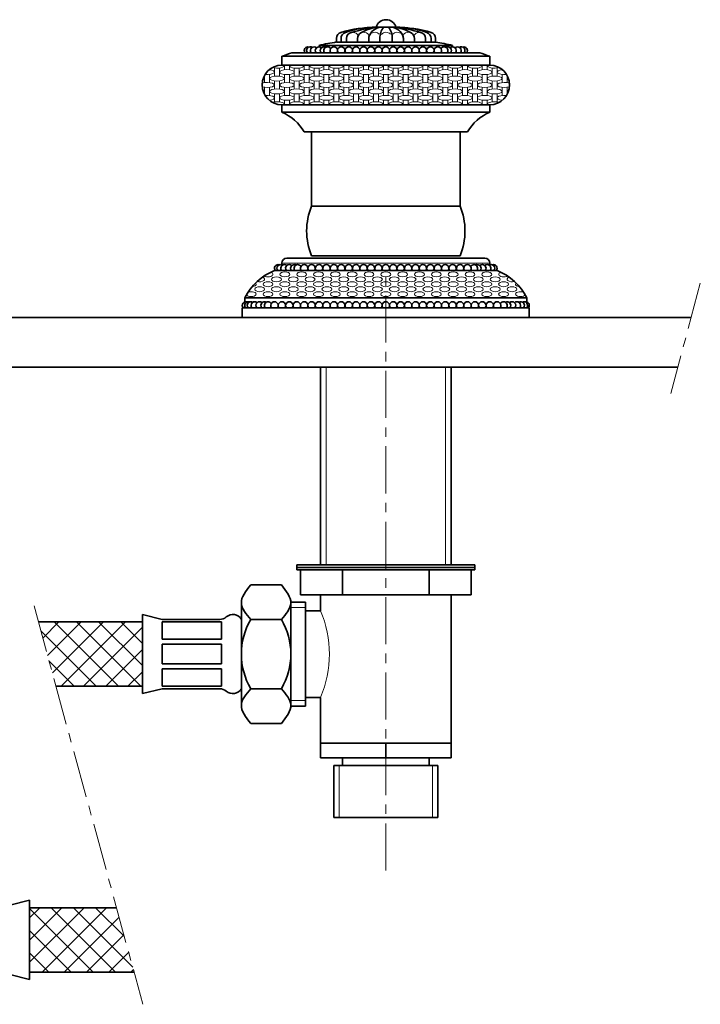
# Model space of a CAD drawing. Units: millimetres. Extents: x 2302 to 2966, y 825 to 1261.
# Drawn here: x 2543 to 2680, y 826 to 1025 of the extents above; entities that cross this region are included whole.
import ezdxf

# ---------------------------------------------------------------- set-up
doc = ezdxf.new("R2010")
doc.units = ezdxf.units.MM
doc.linetypes.add('AXES', pattern=[50.8, 31.75, -6.35, 6.35, -6.35])
for name, color, linetype, lineweight in [('Axe', 130, 'AXES', 20), ('Fin', 7, 'Continuous', 20), ('Hachure', 170, 'Continuous', 20), ('VISIBLE', 7, 'Continuous', 35)]:
    doc.layers.add(name, color=color, linetype=linetype, lineweight=lineweight)

msp = doc.modelspace()

# ---------------------------------------------------------------- hatches: boundary and pattern name
at = {"layer": 'Hachure', "ltscale": 0.3}
h = msp.add_hatch(dxfattribs=at)
h.set_pattern_fill('ANSI37', color=256)
h.paths.add_polyline_path([(2567.736, 902.993), (2546.721, 902.993), (2550.276, 889.993), (2567.736, 889.993)])
h = msp.add_hatch(dxfattribs=at)
h.set_pattern_fill('ANSI37', color=256)
h.paths.add_polyline_path([(2562.515, 845.233), (2544.943, 845.233), (2544.943, 832.233), (2566.07, 832.233)])

# ---------------------------------------------------------------- linework, layer by layer
at = {"layer": 'Axe', "ltscale": 0.3}
for p, q in [((2616.936, 852.761), (2616.936, 974.7)), ((2680.491, 971.455), (2674.519, 949.169)), ((2545.836, 906.231), (2567.851, 825.722))]:
    msp.add_line(p, q, dxfattribs=at)
at = {"layer": 'Fin', "ltscale": 0.3}
for p, q in [((2594.436, 1014.918), (2594.436, 1013.26)), ((2595.436, 1014.918), (2595.436, 1013.26)), ((2596.436, 1015.489), (2596.436, 1014.56)), ((2597.436, 1015.489), (2597.436, 1014.56)), ((2598.436, 1014.918), (2598.436, 1013.26)), ((2599.436, 1014.918), (2599.436, 1013.26)), ((2600.436, 1015.489), (2600.436, 1014.56)), ((2601.436, 1015.489), (2601.436, 1014.56)), ((2602.436, 1014.918), (2602.436, 1013.26)), ((2603.436, 1014.918), (2603.436, 1013.26)), ((2604.436, 1015.489), (2604.436, 1014.56)), ((2605.436, 1015.489), (2605.436, 1014.56)), ((2606.436, 1014.918), (2606.436, 1013.26)), ((2607.436, 1014.918), (2607.436, 1013.26)), ((2608.436, 1015.489), (2608.436, 1014.56)), ((2609.436, 1015.489), (2609.436, 1014.56)), ((2610.436, 1014.918), (2610.436, 1013.26)), ((2611.436, 1014.918), (2611.436, 1013.26)), ((2612.436, 1015.489), (2612.436, 1014.56)), ((2613.436, 1015.489), (2613.436, 1014.56)), ((2614.436, 1014.918), (2614.436, 1013.26)), ((2615.436, 1014.918), (2615.436, 1013.26)), ((2616.436, 1015.489), (2616.436, 1014.56)), ((2617.436, 1015.489), (2617.436, 1014.56)), ((2618.436, 1014.918), (2618.436, 1013.26)), ((2619.436, 1014.918), (2619.436, 1013.26)), ((2620.436, 1015.489), (2620.436, 1014.56)), ((2621.436, 1015.489), (2621.436, 1014.56)), ((2622.436, 1014.918), (2622.436, 1013.26)), ((2623.436, 1014.918), (2623.436, 1013.26)), ((2624.436, 1015.489), (2624.436, 1014.56)), ((2625.436, 1015.489), (2625.436, 1014.56)), ((2626.436, 1014.918), (2626.436, 1013.26)), ((2627.436, 1014.918), (2627.436, 1013.26)), ((2628.436, 1015.489), (2628.436, 1014.56)), ((2629.436, 1015.489), (2629.436, 1014.56)), ((2630.436, 1014.918), (2630.436, 1013.26)), ((2631.436, 1014.918), (2631.436, 1013.26)), ((2632.436, 1015.489), (2632.436, 1014.56)), ((2633.436, 1015.489), (2633.436, 1014.56)), ((2634.436, 1014.918), (2634.436, 1013.26)), ((2635.436, 1014.918), (2635.436, 1013.26)), ((2636.436, 1015.489), (2636.436, 1014.56)), ((2637.436, 1015.489), (2637.436, 1014.56)), ((2638.436, 1014.918), (2638.436, 1013.26)), ((2639.436, 1014.918), (2639.436, 1013.26)), ((2592.436, 1013.426), (2592.436, 1011.96)), ((2593.436, 1013.618), (2593.436, 1011.96)), ((2596.436, 1013.618), (2596.436, 1011.96)), ((2597.436, 1013.618), (2597.436, 1011.96)), ((2600.436, 1013.618), (2600.436, 1011.96)), ((2601.436, 1013.618), (2601.436, 1011.96)), ((2604.436, 1013.618), (2604.436, 1011.96)), ((2605.436, 1013.618), (2605.436, 1011.96)), ((2608.436, 1013.618), (2608.436, 1011.96)), ((2609.436, 1013.618), (2609.436, 1011.96)), ((2612.436, 1013.618), (2612.436, 1011.96)), ((2613.436, 1013.618), (2613.436, 1011.96)), ((2616.436, 1013.618), (2616.436, 1011.96)), ((2617.436, 1013.618), (2617.436, 1011.96)), ((2620.436, 1013.618), (2620.436, 1011.96)), ((2621.436, 1013.618), (2621.436, 1011.96)), ((2624.436, 1013.618), (2624.436, 1011.96)), ((2625.436, 1013.618), (2625.436, 1011.96)), ((2628.436, 1013.618), (2628.436, 1011.96)), ((2629.436, 1013.618), (2629.436, 1011.96)), ((2632.436, 1013.618), (2632.436, 1011.96)), ((2633.436, 1013.618), (2633.436, 1011.96)), ((2636.436, 1013.618), (2636.436, 1011.96)), ((2637.436, 1013.618), (2637.436, 1011.96)), ((2640.436, 1013.618), (2640.436, 1011.96)), ((2641.436, 1013.426), (2641.436, 1011.96)), ((2592.436, 1009.553), (2592.436, 1011.018)), ((2593.436, 1009.36), (2593.436, 1011.018)), ((2594.436, 1012.318), (2594.436, 1010.66)), ((2595.436, 1012.318), (2595.436, 1010.66)), ((2596.436, 1009.36), (2596.436, 1011.018)), ((2597.436, 1009.36), (2597.436, 1011.018)), ((2598.436, 1012.318), (2598.436, 1010.66)), ((2599.436, 1012.318), (2599.436, 1010.66)), ((2600.436, 1009.36), (2600.436, 1011.018)), ((2601.436, 1009.36), (2601.436, 1011.018)), ((2602.436, 1012.318), (2602.436, 1010.66)), ((2603.436, 1012.318), (2603.436, 1010.66)), ((2604.436, 1009.36), (2604.436, 1011.018)), ((2605.436, 1009.36), (2605.436, 1011.018)), ((2606.436, 1012.318), (2606.436, 1010.66)), ((2607.436, 1012.318), (2607.436, 1010.66)), ((2608.436, 1009.36), (2608.436, 1011.018)), ((2609.436, 1009.36), (2609.436, 1011.018)), ((2610.436, 1012.318), (2610.436, 1010.66)), ((2611.436, 1012.318), (2611.436, 1010.66)), ((2612.436, 1009.36), (2612.436, 1011.018)), ((2613.436, 1009.36), (2613.436, 1011.018)), ((2614.436, 1012.318), (2614.436, 1010.66)), ((2615.436, 1012.318), (2615.436, 1010.66)), ((2616.436, 1009.36), (2616.436, 1011.018)), ((2617.436, 1009.36), (2617.436, 1011.018)), ((2618.436, 1012.318), (2618.436, 1010.66)), ((2619.436, 1012.318), (2619.436, 1010.66)), ((2620.436, 1009.36), (2620.436, 1011.018)), ((2621.436, 1009.36), (2621.436, 1011.018)), ((2622.436, 1012.318), (2622.436, 1010.66)), ((2623.436, 1012.318), (2623.436, 1010.66)), ((2624.436, 1009.36), (2624.436, 1011.018)), ((2625.436, 1009.36), (2625.436, 1011.018)), ((2626.436, 1012.318), (2626.436, 1010.66)), ((2627.436, 1012.318), (2627.436, 1010.66)), ((2628.436, 1009.36), (2628.436, 1011.018)), ((2629.436, 1009.36), (2629.436, 1011.018)), ((2630.436, 1012.318), (2630.436, 1010.66)), ((2631.436, 1012.318), (2631.436, 1010.66)), ((2632.436, 1009.36), (2632.436, 1011.018)), ((2633.436, 1009.36), (2633.436, 1011.018)), ((2634.436, 1012.318), (2634.436, 1010.66)), ((2635.436, 1012.318), (2635.436, 1010.66)), ((2636.436, 1009.36), (2636.436, 1011.018)), ((2637.436, 1009.36), (2637.436, 1011.018)), ((2638.436, 1012.318), (2638.436, 1010.66)), ((2639.436, 1012.318), (2639.436, 1010.66)), ((2640.436, 1009.36), (2640.436, 1011.018)), ((2641.436, 1009.553), (2641.436, 1011.018)), ((2594.436, 1008.06), (2594.436, 1009.718)), ((2595.436, 1008.06), (2595.436, 1009.718)), ((2598.436, 1008.06), (2598.436, 1009.718)), ((2599.436, 1008.06), (2599.436, 1009.718)), ((2602.436, 1008.06), (2602.436, 1009.718)), ((2603.436, 1008.06), (2603.436, 1009.718)), ((2606.436, 1008.06), (2606.436, 1009.718)), ((2607.436, 1008.06), (2607.436, 1009.718)), ((2610.436, 1008.06), (2610.436, 1009.718)), ((2611.436, 1008.06), (2611.436, 1009.718)), ((2614.436, 1008.06), (2614.436, 1009.718)), ((2615.436, 1008.06), (2615.436, 1009.718)), ((2618.436, 1008.06), (2618.436, 1009.718)), ((2619.436, 1008.06), (2619.436, 1009.718)), ((2622.436, 1008.06), (2622.436, 1009.718)), ((2623.436, 1008.06), (2623.436, 1009.718)), ((2626.436, 1008.06), (2626.436, 1009.718)), ((2627.436, 1008.06), (2627.436, 1009.718)), ((2630.436, 1008.06), (2630.436, 1009.718)), ((2631.436, 1008.06), (2631.436, 1009.718)), ((2634.436, 1008.06), (2634.436, 1009.718)), ((2635.436, 1008.06), (2635.436, 1009.718)), ((2638.436, 1008.06), (2638.436, 1009.718)), ((2639.436, 1008.06), (2639.436, 1009.718)), ((2596.436, 1007.489), (2596.436, 1008.418)), ((2597.436, 1007.489), (2597.436, 1008.418)), ((2600.436, 1007.489), (2600.436, 1008.418)), ((2601.436, 1007.489), (2601.436, 1008.418)), ((2604.436, 1007.489), (2604.436, 1008.418)), ((2605.436, 1007.489), (2605.436, 1008.418)), ((2608.436, 1007.489), (2608.436, 1008.418)), ((2609.436, 1007.489), (2609.436, 1008.418)), ((2612.436, 1007.489), (2612.436, 1008.418)), ((2613.436, 1007.489), (2613.436, 1008.418)), ((2616.436, 1007.489), (2616.436, 1008.418)), ((2617.436, 1007.489), (2617.436, 1008.418)), ((2620.436, 1007.489), (2620.436, 1008.418)), ((2621.436, 1007.489), (2621.436, 1008.418)), ((2624.436, 1007.489), (2624.436, 1008.418)), ((2625.436, 1007.489), (2625.436, 1008.418)), ((2628.436, 1007.489), (2628.436, 1008.418)), ((2629.436, 1007.489), (2629.436, 1008.418)), ((2632.436, 1007.489), (2632.436, 1008.418)), ((2633.436, 1007.489), (2633.436, 1008.418)), ((2636.436, 1007.489), (2636.436, 1008.418)), ((2637.436, 1007.489), (2637.436, 1008.418)), ((2595.936, 975.489), (2637.936, 975.489))]:
    msp.add_line(p, q, dxfattribs=at)
at = {"layer": 'Fin'}
for p, q in [((2604.886, 954.489), (2604.886, 914.493)), ((2628.986, 914.493), (2628.986, 954.489)), ((2597.736, 905.893), (2600.736, 905.893)), ((2597.736, 887.093), (2600.736, 887.093)), ((2607.536, 863.493), (2607.536, 873.993)), ((2626.336, 873.993), (2626.336, 863.493))]:
    msp.add_line(p, q, dxfattribs=at)
at = {"layer": 'Fin', "ltscale": 0.3}
for centre, start, end in [((2610.233, 1020.886), 32.18957, 80.66642), ((2612.483, 1020.886), 32.62079, 95.85249), ((2614.733, 1020.886), 46.01509, 123.04113), ((2616.983, 1020.886), 46.03203, 138.2769), ((2619.233, 1020.886), 56.95887, 133.98491), ((2621.483, 1020.886), 84.14751, 147.37921), ((2623.733, 1020.886), 99.33358, 147.81043)]:
    msp.add_arc(centre, 1.25, start, end, dxfattribs=at)
at = {"layer": 'Fin'}
msp.add_arc((2583.326, 896.493), 22.206, 336.79396, 23.20604, dxfattribs=at)
at = {"layer": 'Fin', "ltscale": 0.3}
for centre, major_axis, ratio, start_param, end_param in [((2594.936, 1015.389), (-1.5, 0), 0.3333333, 0.9063517, 3.3429506), ((2598.936, 1015.389), (-1.5, 0), 0.3333333, 6.0818274, 9.6261359), ((2602.936, 1015.389), (-1.5, 0), 0.3333333, 6.0818274, 9.6261359), ((2606.936, 1015.389), (-1.5, 0), 0.3333333, 6.0818274, 9.6261359), ((2610.936, 1015.389), (-1.5, 0), 0.3333333, 6.0818274, 9.6261359), ((2614.936, 1015.389), (-1.5, 0), 0.3333333, 6.0818274, 9.6261359), ((2592.936, 1014.089), (-1.5, 0), 0.3333333, 1.3053277, 4.4113134), ((2642.936, 1012.789), (1.5, 0), 0.3333333, 2.6326047, 3.8707373), ((2640.936, 1011.489), (1.5, 0), 0.3333333, 0.856961, 5.4262243), ((2590.936, 1010.189), (-1.5, 0), 0.3333333, 2.6326047, 3.8707373), ((2640.936, 1008.889), (1.5, 0), 0.3333333, 1.3053277, 4.4113134), ((2618.936, 1007.589), (1.5, 0), 0.3333333, 6.0818274, 9.6261359), ((2622.936, 1007.589), (1.5, 0), 0.3333333, 6.0818274, 9.6261359), ((2626.936, 1007.589), (1.5, 0), 0.3333333, 6.0818274, 9.6261359), ((2630.936, 1007.589), (1.5, 0), 0.3333333, 6.0818274, 9.6261359), ((2634.936, 1007.589), (1.5, 0), 0.3333333, 6.0818274, 9.6261359), ((2638.936, 1007.589), (1.5, 0), 0.3333333, 0.9063517, 3.3429506), ((2593.132, 973.222), (1, 0), 0.5, 3.8319187, 7.2957079), ((2589.732, 971.222), (1, 0), 0.5, 4.8987239, 6.8035581), ((2642.438, 972.222), (1, 0), 0.5, 2.1485817, 5.2366218), ((2589.736, 969.222), (-1, 0), 0.5, 0.2488244, 5.4363355)]:
    msp.add_ellipse(centre, major_axis=major_axis, ratio=ratio, start_param=start_param, end_param=end_param, dxfattribs=at)
at = {"layer": 'Fin', "ltscale": 0.3, "extrusion": (0, 0, -1)}
for centre, major_axis, ratio, start_param, end_param in [((2618.936, 1015.389), (1.5, 0), 0.3333333, 6.0818274, 9.6261359), ((2622.936, 1015.389), (1.5, 0), 0.3333333, 6.0818274, 9.6261359), ((2626.936, 1015.389), (1.5, 0), 0.3333333, 6.0818274, 9.6261359), ((2630.936, 1015.389), (1.5, 0), 0.3333333, 6.0818274, 9.6261359), ((2634.936, 1015.389), (1.5, 0), 0.3333333, 6.0818274, 9.6261359), ((2638.936, 1015.389), (1.5, 0), 0.3333333, 0.9063517, 3.3429506), ((2590.936, 1012.789), (-1.5, 0), 0.3333333, 2.6326047, 3.8707373), ((2640.936, 1014.089), (1.5, 0), 0.3333333, 1.3053277, 4.4113134), ((2592.936, 1011.489), (-1.5, 0), 0.3333333, 0.856961, 5.4262243), ((2592.936, 1008.889), (-1.5, 0), 0.3333333, 1.3053277, 4.4113134), ((2642.936, 1010.189), (1.5, 0), 0.3333333, 2.6326047, 3.8707373), ((2594.936, 1007.589), (-1.5, 0), 0.3333333, 0.9063517, 3.3429506), ((2598.936, 1007.589), (-1.5, 0), 0.3333333, 6.0818274, 9.6261359), ((2602.936, 1007.589), (-1.5, 0), 0.3333333, 6.0818274, 9.6261359), ((2606.936, 1007.589), (-1.5, 0), 0.3333333, 6.0818274, 9.6261359), ((2610.936, 1007.589), (-1.5, 0), 0.3333333, 6.0818274, 9.6261359), ((2614.936, 1007.589), (-1.5, 0), 0.3333333, 6.0818274, 9.6261359), ((2640.74, 973.222), (-1, 0), 0.5, 3.8319187, 7.2957079), ((2591.434, 972.222), (-1, 0), 0.5, 2.1485817, 5.2366218), ((2644.14, 971.222), (-1, 0), 0.5, 4.8987239, 6.8035581), ((2644.136, 969.222), (1, 0), 0.5, 0.2488244, 5.4363355)]:
    msp.add_ellipse(centre, major_axis=major_axis, ratio=ratio, start_param=start_param, end_param=end_param, dxfattribs=at)
for centre, major_axis, ratio in [((2594.936, 1012.789), (-1.5, 0), 0.3333333), ((2598.936, 1012.789), (-1.5, 0), 0.3333333), ((2602.936, 1012.789), (-1.5, 0), 0.3333333), ((2606.936, 1012.789), (-1.5, 0), 0.3333333), ((2610.936, 1012.789), (-1.5, 0), 0.3333333), ((2614.936, 1012.789), (-1.5, 0), 0.3333333), ((2616.936, 1014.089), (1.5, 0), 0.3333333), ((2620.936, 1014.089), (1.5, 0), 0.3333333), ((2624.936, 1014.089), (1.5, 0), 0.3333333), ((2628.936, 1014.089), (1.5, 0), 0.3333333), ((2632.936, 1014.089), (1.5, 0), 0.3333333), ((2636.936, 1014.089), (1.5, 0), 0.3333333), ((2596.936, 1011.489), (-1.5, 0), 0.3333333), ((2600.936, 1011.489), (-1.5, 0), 0.3333333), ((2604.936, 1011.489), (-1.5, 0), 0.3333333), ((2608.936, 1011.489), (-1.5, 0), 0.3333333), ((2612.936, 1011.489), (-1.5, 0), 0.3333333), ((2596.936, 1008.889), (-1.5, 0), 0.3333333), ((2600.936, 1008.889), (-1.5, 0), 0.3333333), ((2604.936, 1008.889), (-1.5, 0), 0.3333333), ((2608.936, 1008.889), (-1.5, 0), 0.3333333), ((2612.936, 1008.889), (-1.5, 0), 0.3333333), ((2618.936, 1010.189), (1.5, 0), 0.3333333), ((2622.936, 1010.189), (1.5, 0), 0.3333333), ((2626.936, 1010.189), (1.5, 0), 0.3333333), ((2630.936, 1010.189), (1.5, 0), 0.3333333), ((2634.936, 1010.189), (1.5, 0), 0.3333333), ((2638.936, 1010.189), (1.5, 0), 0.3333333), ((2616.936, 973.222), (-1, 0), 0.5), ((2620.34, 973.222), (-1, 0), 0.5), ((2623.74, 973.222), (-1, 0), 0.5), ((2627.14, 973.222), (-1, 0), 0.5), ((2630.54, 973.222), (-1, 0), 0.5), ((2633.94, 973.222), (-1, 0), 0.5), ((2637.34, 973.222), (-1, 0), 0.5), ((2594.834, 972.222), (-1, 0), 0.5), ((2598.234, 972.222), (-1, 0), 0.5), ((2601.634, 972.222), (-1, 0), 0.5), ((2605.034, 972.222), (-1, 0), 0.5), ((2608.434, 972.222), (-1, 0), 0.5), ((2611.834, 972.222), (-1, 0), 0.5), ((2615.234, 972.222), (-1, 0), 0.5), ((2616.936, 971.222), (-1, 0), 0.5), ((2620.34, 971.222), (-1, 0), 0.5), ((2623.74, 971.222), (-1, 0), 0.5), ((2627.14, 971.222), (-1, 0), 0.5), ((2630.54, 971.222), (-1, 0), 0.5), ((2633.94, 971.222), (-1, 0), 0.5), ((2637.34, 971.222), (-1, 0), 0.5), ((2640.74, 971.222), (-1, 0), 0.5), ((2593.132, 969.222), (1, 0), 0.5), ((2596.532, 969.222), (1, 0), 0.5), ((2599.932, 969.222), (1, 0), 0.5), ((2603.332, 969.222), (1, 0), 0.5), ((2606.732, 969.222), (1, 0), 0.5), ((2610.132, 969.222), (1, 0), 0.5), ((2613.532, 969.222), (1, 0), 0.5), ((2616.936, 969.222), (1, 0), 0.5), ((2618.638, 970.222), (1, 0), 0.5), ((2622.038, 970.222), (1, 0), 0.5), ((2625.438, 970.222), (1, 0), 0.5), ((2628.838, 970.222), (1, 0), 0.5), ((2632.238, 970.222), (1, 0), 0.5), ((2635.638, 970.222), (1, 0), 0.5), ((2639.038, 970.222), (1, 0), 0.5), ((2642.438, 970.222), (1, 0), 0.5)]:
    msp.add_ellipse(centre, major_axis=major_axis, ratio=ratio, dxfattribs=at)
at = {"layer": 'Fin', "ltscale": 0.3}
for centre, major_axis, ratio in [((2596.936, 1014.089), (-1.5, 0), 0.3333333), ((2600.936, 1014.089), (-1.5, 0), 0.3333333), ((2604.936, 1014.089), (-1.5, 0), 0.3333333), ((2608.936, 1014.089), (-1.5, 0), 0.3333333), ((2612.936, 1014.089), (-1.5, 0), 0.3333333), ((2618.936, 1012.789), (1.5, 0), 0.3333333), ((2622.936, 1012.789), (1.5, 0), 0.3333333), ((2626.936, 1012.789), (1.5, 0), 0.3333333), ((2630.936, 1012.789), (1.5, 0), 0.3333333), ((2634.936, 1012.789), (1.5, 0), 0.3333333), ((2638.936, 1012.789), (1.5, 0), 0.3333333), ((2616.936, 1011.489), (1.5, 0), 0.3333333), ((2620.936, 1011.489), (1.5, 0), 0.3333333), ((2624.936, 1011.489), (1.5, 0), 0.3333333), ((2628.936, 1011.489), (1.5, 0), 0.3333333), ((2632.936, 1011.489), (1.5, 0), 0.3333333), ((2636.936, 1011.489), (1.5, 0), 0.3333333), ((2594.936, 1010.189), (-1.5, 0), 0.3333333), ((2598.936, 1010.189), (-1.5, 0), 0.3333333), ((2602.936, 1010.189), (-1.5, 0), 0.3333333), ((2606.936, 1010.189), (-1.5, 0), 0.3333333), ((2610.936, 1010.189), (-1.5, 0), 0.3333333), ((2614.936, 1010.189), (-1.5, 0), 0.3333333), ((2616.936, 1008.889), (1.5, 0), 0.3333333), ((2620.936, 1008.889), (1.5, 0), 0.3333333), ((2624.936, 1008.889), (1.5, 0), 0.3333333), ((2628.936, 1008.889), (1.5, 0), 0.3333333), ((2632.936, 1008.889), (1.5, 0), 0.3333333), ((2636.936, 1008.889), (1.5, 0), 0.3333333), ((2596.532, 973.222), (1, 0), 0.5), ((2599.932, 973.222), (1, 0), 0.5), ((2603.332, 973.222), (1, 0), 0.5), ((2606.732, 973.222), (1, 0), 0.5), ((2610.132, 973.222), (1, 0), 0.5), ((2613.532, 973.222), (1, 0), 0.5), ((2616.936, 973.222), (1, 0), 0.5), ((2593.132, 971.222), (1, 0), 0.5), ((2596.532, 971.222), (1, 0), 0.5), ((2599.932, 971.222), (1, 0), 0.5), ((2603.332, 971.222), (1, 0), 0.5), ((2606.732, 971.222), (1, 0), 0.5), ((2610.132, 971.222), (1, 0), 0.5), ((2613.532, 971.222), (1, 0), 0.5), ((2616.936, 971.222), (1, 0), 0.5), ((2618.638, 972.222), (1, 0), 0.5), ((2622.038, 972.222), (1, 0), 0.5), ((2625.438, 972.222), (1, 0), 0.5), ((2628.838, 972.222), (1, 0), 0.5), ((2632.238, 972.222), (1, 0), 0.5), ((2635.638, 972.222), (1, 0), 0.5), ((2639.038, 972.222), (1, 0), 0.5), ((2591.434, 970.222), (-1, 0), 0.5), ((2594.834, 970.222), (-1, 0), 0.5), ((2598.234, 970.222), (-1, 0), 0.5), ((2601.634, 970.222), (-1, 0), 0.5), ((2605.034, 970.222), (-1, 0), 0.5), ((2608.434, 970.222), (-1, 0), 0.5), ((2611.834, 970.222), (-1, 0), 0.5), ((2615.234, 970.222), (-1, 0), 0.5), ((2616.936, 969.222), (-1, 0), 0.5), ((2620.34, 969.222), (-1, 0), 0.5), ((2623.74, 969.222), (-1, 0), 0.5), ((2627.14, 969.222), (-1, 0), 0.5), ((2630.54, 969.222), (-1, 0), 0.5), ((2633.94, 969.222), (-1, 0), 0.5), ((2637.34, 969.222), (-1, 0), 0.5), ((2640.74, 969.222), (-1, 0), 0.5)]:
    msp.add_ellipse(centre, major_axis=major_axis, ratio=ratio, dxfattribs=at)
at = {"layer": 'VISIBLE', "ltscale": 0.3}
for p, q in [((2614.975, 1023.153), (2618.991, 1023.153)), ((2606.983, 1020.162), (2606.983, 1020.91)), ((2607.878, 1020.984), (2607.878, 1020.162)), ((2608.983, 1020.936), (2608.983, 1020.162)), ((2611.233, 1020.923), (2611.233, 1020.162)), ((2613.483, 1020.886), (2613.483, 1020.162)), ((2615.733, 1020.886), (2615.733, 1020.162)), ((2615.733, 1020.886), (2615.733, 1020.162)), ((2615.733, 1020.886), (2615.733, 1020.162)), ((2615.733, 1020.886), (2615.733, 1020.162)), ((2618.233, 1020.886), (2618.233, 1020.162)), ((2618.233, 1020.886), (2618.233, 1020.162)), ((2618.233, 1020.886), (2618.233, 1020.162)), ((2618.233, 1020.886), (2618.233, 1020.162)), ((2620.483, 1020.886), (2620.483, 1020.162)), ((2622.733, 1020.923), (2622.733, 1020.162)), ((2624.983, 1020.936), (2624.983, 1020.162)), ((2626.087, 1020.984), (2626.087, 1020.162)), ((2626.983, 1020.162), (2626.983, 1020.91)), ((2603.442, 1019.489), (2603.436, 1019.189)), ((2630.43, 1019.489), (2603.442, 1019.489)), ((2606.983, 1020.162), (2626.983, 1020.162)), ((2630.43, 1019.489), (2630.436, 1019.189)), ((2595.936, 1015.489), (2595.936, 1017.289)), ((2595.936, 1017.289), (2637.936, 1017.289)), ((2635.901, 1017.989), (2597.971, 1017.989)), ((2637.936, 1017.289), (2637.936, 1015.489)), ((2637.936, 1015.489), (2595.936, 1015.489)), ((2637.936, 1007.489), (2595.936, 1007.489)), ((2595.936, 1007.489), (2595.936, 1005.989)), ((2637.936, 1007.489), (2637.936, 1005.989)), ((2637.936, 1005.989), (2595.936, 1005.989)), ((2633.436, 1001.989), (2600.436, 1001.989)), ((2601.936, 986.989), (2601.936, 1001.989)), ((2631.936, 986.989), (2631.936, 1001.989)), ((2601.936, 986.989), (2631.936, 986.989)), ((2601.936, 976.989), (2631.936, 976.989)), ((2595.936, 974.989), (2595.936, 975.489)), ((2637.936, 974.989), (2637.936, 975.489)), ((2594.436, 973.989), (2594.436, 973.989)), ((2639.436, 973.989), (2639.436, 973.989)), ((2588.436, 967.646), (2588.436, 968.489)), ((2645.436, 967.646), (2645.436, 968.489)), ((2587.936, 964.489), (2587.936, 966.489)), ((2645.936, 964.489), (2645.936, 966.489)), ((2307.28, 964.489), (2678.624, 964.489)), ((2304.601, 954.489), (2675.945, 954.489))]:
    msp.add_line(p, q, dxfattribs=at)
at = {"layer": 'VISIBLE'}
for p, q in [((2636.936, 976.489), (2596.936, 976.489)), ((2639.436, 973.989), (2594.436, 973.989)), ((2645.436, 968.489), (2588.436, 968.489)), ((2645.936, 966.489), (2587.936, 966.489)), ((2645.936, 964.489), (2587.936, 964.489)), ((2595.84, 910.493), (2589.631, 910.493)), ((2587.736, 907.004), (2587.736, 885.981)), ((2597.736, 885.993), (2597.736, 906.993)), ((2597.736, 885.993), (2597.736, 906.993)), ((2567.736, 888.493), (2567.736, 904.493)), ((2567.736, 904.493), (2567.736, 888.493)), ((2567.736, 904.493), (2571.736, 903.493)), ((2571.736, 903.493), (2583.358, 903.493)), ((2587.736, 888.493), (2587.736, 904.493)), ((2595.84, 903.493), (2589.631, 903.493)), ((2567.736, 902.993), (2546.721, 902.993)), ((2571.736, 902.993), (2571.736, 899.493)), ((2583.736, 902.993), (2571.736, 902.993)), ((2583.736, 899.493), (2583.736, 902.993)), ((2571.736, 899.493), (2583.736, 899.493)), ((2583.736, 898.493), (2571.736, 898.493)), ((2571.736, 894.493), (2571.736, 898.493)), ((2583.736, 898.493), (2583.736, 894.493)), ((2583.736, 894.493), (2571.736, 894.493)), ((2571.736, 889.993), (2571.736, 893.493)), ((2571.736, 893.493), (2583.736, 893.493)), ((2583.736, 893.493), (2583.736, 889.993)), ((2567.736, 889.993), (2550.276, 889.993)), ((2567.736, 888.493), (2571.736, 889.493)), ((2583.736, 889.993), (2571.736, 889.993)), ((2571.736, 889.493), (2583.358, 889.493)), ((2589.631, 889.493), (2595.84, 889.493)), ((2589.631, 882.493), (2595.84, 882.493)), ((2544.943, 846.733), (2540.943, 845.733)), ((2544.943, 830.733), (2544.943, 846.733)), ((2544.943, 846.733), (2544.943, 830.733)), ((2544.943, 845.233), (2562.515, 845.233)), ((2544.943, 830.733), (2540.943, 831.733)), ((2544.943, 832.233), (2566.07, 832.233))]:
    msp.add_line(p, q, dxfattribs=at)
at = {"layer": 'VISIBLE', "color": 7}
for p, q in [((2603.736, 914.493), (2603.736, 954.489)), ((2630.136, 954.489), (2630.136, 914.493)), ((2598.936, 913.993), (2598.936, 914.493)), ((2598.936, 914.493), (2634.936, 914.493)), ((2634.936, 913.993), (2598.936, 913.993)), ((2598.936, 913.993), (2634.936, 913.993)), ((2598.936, 913.493), (2598.936, 913.993)), ((2634.936, 913.493), (2598.936, 913.493)), ((2599.686, 908.493), (2599.686, 913.493)), ((2599.686, 913.493), (2634.186, 913.493)), ((2608.186, 913.493), (2608.186, 908.493)), ((2625.686, 908.493), (2625.686, 913.493)), ((2634.186, 913.493), (2634.186, 908.493)), ((2634.936, 914.493), (2634.936, 913.993)), ((2634.936, 913.993), (2634.936, 913.493)), ((2634.186, 908.493), (2599.686, 908.493)), ((2603.736, 908.493), (2630.136, 908.493)), ((2603.736, 905.243), (2603.736, 908.493)), ((2630.136, 908.493), (2630.136, 875.493)), ((2597.736, 906.993), (2600.736, 906.993)), ((2600.736, 906.993), (2600.736, 885.993)), ((2603.736, 905.243), (2600.736, 905.243)), ((2600.736, 887.743), (2603.736, 887.743)), ((2603.736, 875.493), (2603.736, 887.743)), ((2597.736, 885.993), (2600.736, 885.993)), ((2603.736, 878.493), (2630.136, 878.493)), ((2616.936, 878.493), (2616.936, 875.493)), ((2603.736, 875.493), (2630.136, 875.493)), ((2608.186, 875.493), (2608.186, 873.993)), ((2625.686, 873.993), (2625.686, 875.493)), ((2606.436, 873.993), (2627.436, 873.993)), ((2606.436, 863.493), (2606.436, 873.993)), ((2627.436, 873.993), (2627.436, 863.493)), ((2627.436, 863.493), (2606.436, 863.493))]:
    msp.add_line(p, q, dxfattribs=at)
at = {"layer": 'VISIBLE', "ltscale": 0.3}
for centre, radius, start, end in [((2616.983, 1022.597), 2.083, 15.47931, 164.52069), ((2615.018, 998.23), 24.923, 90.09961, 106.74998), ((2614.783, 1005.702), 17.452, 89.3706, 110.21338), ((2618.411, 993.784), 29.55, 96.35109, 106.48758), ((2615.916, 1015.758), 7.416, 94.37755, 122.80941), ((2616.103, 1020.48), 2.68, 94.01659, 163.44939), ((2619.298, 1020.964), 3.566, 142.135, 181.24171), ((2619.298, 1020.964), 3.566, 142.135, 181.24171), ((2614.667, 1020.964), 3.566, 358.75829, 37.865), ((2614.667, 1020.964), 3.566, 358.75829, 37.865), ((2617.862, 1020.48), 2.68, 16.55061, 85.98341), ((2618.049, 1015.758), 7.416, 57.19059, 85.62245), ((2615.554, 993.784), 29.55, 73.51242, 83.64891), ((2619.182, 1005.702), 17.452, 69.78662, 90.6294), ((2618.947, 998.23), 24.923, 73.25002, 89.90039), ((2608.233, 1020.91), 1.25, 104.79089, 180), ((2609.128, 1020.886), 1.25, 107.44687, 180), ((2610.233, 1020.886), 1.25, 99.58265, 180), ((2612.483, 1020.886), 1.25, 117.8809, 180), ((2614.733, 1020.886), 1.25, 163.4268, 180), ((2619.233, 1020.886), 1.25, 0, 16.5732), ((2621.483, 1020.886), 1.25, 0, 62.1191), ((2623.733, 1020.886), 1.25, 0, 80.41735), ((2624.837, 1020.886), 1.25, 0, 72.55313), ((2625.733, 1020.91), 1.25, 0, 75.20911), ((2601.186, 1018.439), 0.75, 70.52878, 216.8699), ((2601.686, 1018.439), 0.75, 60, 216.8699), ((2602.436, 1018.439), 0.75, 48.18969, 216.8699), ((2603.436, 1018.439), 0.75, 48.18969, 216.8699), ((2616.936, 959.544), 61.445, 99.32204, 102.68612), ((2604.436, 1018.439), 0.75, 62.18186, 216.8699), ((2605.136, 1018.439), 0.75, 29.92643, 216.8699), ((2606.436, 1018.439), 0.75, 323.1301, 216.8699), ((2607.936, 1018.439), 0.75, 323.1301, 216.8699), ((2609.436, 1018.439), 0.75, 323.1301, 216.8699), ((2610.936, 1018.439), 0.75, 323.1301, 216.8699), ((2612.436, 1018.439), 0.75, 323.1301, 216.8699), ((2613.936, 1018.439), 0.75, 323.1301, 216.8699), ((2615.436, 1018.439), 0.75, 323.1301, 216.8699), ((2616.936, 1018.439), 0.75, 323.1301, 216.8699), ((2618.436, 1018.439), 0.75, 323.1301, 216.8699), ((2619.936, 1018.439), 0.75, 323.1301, 216.8699), ((2621.436, 1018.439), 0.75, 323.1301, 216.8699), ((2622.936, 1018.439), 0.75, 323.1301, 216.8699), ((2624.436, 1018.439), 0.75, 323.1301, 216.8699), ((2625.936, 1018.439), 0.75, 323.1301, 216.8699), ((2627.436, 1018.439), 0.75, 323.1301, 216.8699), ((2616.936, 959.544), 61.445, 77.31388, 80.58914), ((2628.736, 1018.439), 0.75, 323.1301, 150.07357), ((2629.436, 1018.439), 0.75, 323.1301, 117.81814), ((2630.436, 1018.439), 0.75, 323.1301, 131.81031), ((2631.436, 1018.439), 0.75, 323.1301, 131.81031), ((2632.186, 1018.439), 0.75, 323.1301, 120), ((2632.686, 1018.439), 0.75, 323.1301, 109.47122), ((2616.936, 959.544), 61.445, 107.97792, 109.98483), ((2616.936, 959.544), 61.445, 70.01517, 72.02208), ((2595.936, 1011.489), 4, 90, 270), ((2637.936, 1011.489), 4, 270, 90), ((2592.162, 997.212), 9.554, 30, 66.73292), ((2641.71, 997.212), 9.554, 113.26708, 150), ((2613.936, 981.989), 13, 157.38014, 202.61986), ((2619.936, 981.989), 13, 337.38014, 22.61986), ((2595.186, 974.439), 0.75, 70.52878, 216.8699), ((2595.686, 974.439), 0.75, 60, 216.8699), ((2596.436, 974.439), 0.75, 48.18969, 216.8699), ((2597.436, 974.439), 0.75, 48.18969, 216.8699), ((2598.436, 974.439), 0.75, 62.18186, 216.8699), ((2599.136, 974.439), 0.75, 29.92643, 216.8699), ((2600.436, 974.439), 0.75, 323.1301, 216.8699), ((2601.936, 974.439), 0.75, 323.1301, 216.8699), ((2603.436, 974.439), 0.75, 323.1301, 216.8699), ((2604.936, 974.439), 0.75, 323.1301, 216.8699), ((2606.436, 974.439), 0.75, 323.1301, 216.8699), ((2607.936, 974.439), 0.75, 323.1301, 216.8699), ((2609.436, 974.439), 0.75, 323.1301, 216.8699), ((2610.936, 974.439), 0.75, 323.1301, 216.8699), ((2612.436, 974.439), 0.75, 323.1301, 216.8699), ((2613.936, 974.439), 0.75, 323.1301, 216.8699), ((2615.436, 974.439), 0.75, 323.1301, 216.8699), ((2616.936, 974.439), 0.75, 323.1301, 216.8699), ((2618.436, 974.439), 0.75, 323.1301, 216.8699), ((2619.936, 974.439), 0.75, 323.1301, 216.8699), ((2621.436, 974.439), 0.75, 323.1301, 216.8699), ((2622.936, 974.439), 0.75, 323.1301, 216.8699), ((2624.436, 974.439), 0.75, 323.1301, 216.8699), ((2625.936, 974.439), 0.75, 323.1301, 216.8699), ((2627.436, 974.439), 0.75, 323.1301, 216.8699), ((2628.936, 974.439), 0.75, 323.1301, 216.8699), ((2630.436, 974.439), 0.75, 323.1301, 216.8699), ((2631.936, 974.439), 0.75, 323.1301, 216.8699), ((2633.436, 974.439), 0.75, 323.1301, 216.8699), ((2634.736, 974.439), 0.75, 323.1301, 150.07357), ((2635.436, 974.439), 0.75, 323.1301, 117.81814), ((2636.436, 974.439), 0.75, 323.1301, 131.81031), ((2637.436, 974.439), 0.75, 323.1301, 131.81031), ((2638.186, 974.439), 0.75, 323.1301, 120), ((2638.686, 974.439), 0.75, 323.1301, 109.47122), ((2598.691, 963.324), 11.483, 111.75229, 153.26861), ((2635.18, 963.324), 11.483, 26.73139, 68.24771), ((2588.686, 966.939), 0.75, 70.53761, 216.8699), ((2589.186, 966.939), 0.75, 70.52878, 216.8699), ((2589.686, 966.939), 0.75, 60, 216.8699), ((2590.436, 966.939), 0.75, 48.18969, 216.8699), ((2591.436, 966.939), 0.75, 48.18969, 216.8699), ((2592.436, 966.939), 0.75, 62.18186, 216.8699), ((2593.136, 966.939), 0.75, 29.92643, 216.8699), ((2594.436, 966.939), 0.75, 323.1301, 216.8699), ((2595.936, 966.939), 0.75, 323.1301, 216.8699), ((2597.436, 966.939), 0.75, 323.1301, 216.8699), ((2598.936, 966.939), 0.75, 323.1301, 216.8699), ((2600.436, 966.939), 0.75, 323.1301, 216.8699), ((2601.936, 966.939), 0.75, 323.1301, 216.8699), ((2603.436, 966.939), 0.75, 323.1301, 216.8699), ((2604.936, 966.939), 0.75, 323.1301, 216.8699), ((2606.436, 966.939), 0.75, 323.1301, 216.8699), ((2607.936, 966.939), 0.75, 323.1301, 216.8699), ((2609.436, 966.939), 0.75, 323.1301, 216.8699), ((2610.936, 966.939), 0.75, 323.1301, 216.8699), ((2612.436, 966.939), 0.75, 323.1301, 216.8699), ((2613.936, 966.939), 0.75, 323.1301, 216.8699), ((2615.436, 966.939), 0.75, 323.1301, 216.8699), ((2616.936, 966.939), 0.75, 323.1301, 216.8699), ((2618.436, 966.939), 0.75, 323.1301, 216.8699), ((2619.936, 966.939), 0.75, 323.1301, 216.8699), ((2621.436, 966.939), 0.75, 323.1301, 216.8699), ((2622.936, 966.939), 0.75, 323.1301, 216.8699), ((2624.436, 966.939), 0.75, 323.1301, 216.8699), ((2625.936, 966.939), 0.75, 323.1301, 216.8699), ((2627.436, 966.939), 0.75, 323.1301, 216.8699), ((2628.936, 966.939), 0.75, 323.1301, 216.8699), ((2630.436, 966.939), 0.75, 323.1301, 216.8699), ((2631.936, 966.939), 0.75, 323.1301, 216.8699), ((2633.436, 966.939), 0.75, 323.1301, 216.8699), ((2634.936, 966.939), 0.75, 323.1301, 216.8699), ((2636.436, 966.939), 0.75, 323.1301, 216.8699), ((2637.936, 966.939), 0.75, 323.1301, 216.8699), ((2639.436, 966.939), 0.75, 323.1301, 216.8699), ((2640.736, 966.939), 0.75, 323.1301, 150.07357), ((2641.436, 966.939), 0.75, 323.1301, 117.81814), ((2642.436, 966.939), 0.75, 323.1301, 131.81031), ((2643.436, 966.939), 0.75, 323.1301, 131.81031), ((2644.186, 966.939), 0.75, 323.1301, 120), ((2644.827, 966.939), 0.75, 323.1301, 115.32199), ((2645.186, 966.939), 0.75, 323.1301, 103.82527)]:
    msp.add_arc(centre, radius, start, end, dxfattribs=at)
at = {"layer": 'VISIBLE'}
for centre, radius, start, end in [((2596.936, 975.489), 1, 90, 180), ((2636.936, 975.489), 1, 0, 90), ((2583.358, 905.493), 2, 270, 311.40962), ((2586.004, 902.493), 2, 30, 131.40962), ((2601.608, 896.493), 13.872, 149.69369, 210.30631), ((2583.864, 896.493), 13.872, 329.69369, 30.30631), ((2583.358, 887.493), 2, 48.59038, 90), ((2586.004, 890.493), 2, 228.59038, 330)]:
    msp.add_arc(centre, radius, start, end, dxfattribs=at)
for points in [[(2589.631, 903.493), (2587.736, 906.776), (2589.631, 910.493)], [(2595.84, 903.493), (2597.736, 906.776), (2595.84, 910.493)], [(2589.631, 889.493), (2587.736, 886.209), (2589.631, 882.493)], [(2595.84, 889.493), (2597.736, 886.209), (2595.84, 882.493)]]:
    msp.add_spline(points, degree=3, dxfattribs=at)

doc.saveas('drawing.dxf')
